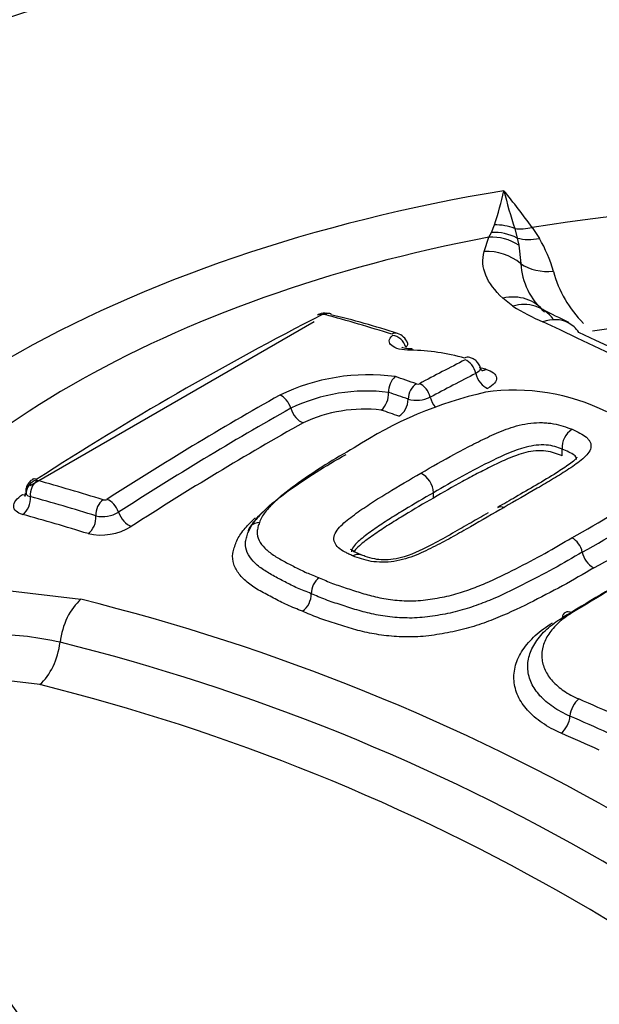
# Model space of a CAD drawing. Units: millimetres. Extents: x 0 to 594, y 0 to 420.
# Drawn here: x 407 to 408, y 383 to 385 of the extents above; entities that cross this region are included whole.
import ezdxf

# ---------------------------------------------------------------- set-up
doc = ezdxf.new("R2010")
doc.units = ezdxf.units.MM
doc.layers.add('II2-04CAP-STD', color=7, linetype='Continuous')
doc.layers.add('TSH-1', color=7, linetype='Continuous')

# ---------------------------------------------------------------- blocks, each defined once
blk = doc.blocks.new('SE6')
at = {"layer": 'II2-04CAP-STD', "color": 7, "linetype": 'Continuous'}
for p, q in [((407.9124, 384.6819), (407.9205, 384.7022)), ((407.9759, 384.6924), (407.9826, 384.6665)), ((408.0232, 384.6952), (408.0428, 384.6654)), ((407.8928, 384.6298), (407.9057, 384.669)), ((407.9057, 384.669), (407.9124, 384.6819)), ((407.9826, 384.6665), (407.9867, 384.6475)), ((407.9867, 384.6475), (407.992, 384.5969)), ((407.971, 384.4816), (407.9436, 384.5033)), ((406.6602, 383.9945), (407.4312, 384.4395)), ((407.6334, 384.2473), (407.6334, 384.2473)), ((408.1049, 384.0934), (408.1049, 384.0935)), ((408.1049, 384.0751), (408.1049, 384.0934)), ((407.7552, 383.9608), (407.7552, 383.9752)), ((406.5917, 383.7105), (406.7983, 383.6859)), ((406.6866, 383.4544), (406.5318, 383.4727))]:
    blk.add_line(p, q, dxfattribs=at)
for centre, radius, start, end in [((408.8074, 378.1254), 7.5567, 69.18821, 110.75768), ((407.2152, 384.9486), 0.7471, 340.7474, 348.1249), ((406.5101, 383.607), 1.8637, 35.7219, 39.5941), ((409.4044, 385.1611), 1.5034, 194.0994, 198.1666), ((407.7262, 384.478), 0.3678, 15.4597, 30.6173), ((408.1793, 384.6083), 0.1876, 183.4804, 229.1306), ((408.3837, 384.657), 0.3135, 194.9648, 225.1414), ((408.0006, 384.3858), 0.1003, 37.4281, 107.2033), ((408.2984, 385.0051), 0.6175, 237.9758, 246.524), ((411.5083, 376.5368), 8.8995, 117.11236, 122.86778), ((407.4596, 384.4248), 0.0377, 87.5605, 119.9988), ((407.4565, 384.4497), 0.0096, 90.2284, 114.9764), ((407.4568, 384.4444), 0.0149, 75.5773, 91.0822), ((405.807, 378.4795), 6.2038, 72.79616, 74.54216), ((407.4647, 384.4204), 0.0418, 71.5133, 94.9284), ((407.0147, 382.4699), 2.0411, 71.6416, 76.932), ((409.0425, 386.4165), 2.1817, 242.9497, 245.0428), ((399.9693, 367.1629), 19.0733, 55.07406, 64.92594), ((407.6477, 384.3696), 0.0387, 18.0207, 75.6019), ((400.1874, 367.3914), 18.7894, 55.07368, 64.92632), ((407.6839, 383.7936), 0.5684, 74.0762, 89.0894), ((411.6534, 376.88), 8.3739, 117.08045, 118.03752), ((407.5785, 383.7447), 0.5506, 82.3621, 115.9269), ((407.6875, 384.2498), 0.0542, 131.3909, 182.6802), ((405.5389, 377.986), 6.649, 70.94683, 71.47213), ((411.6808, 376.848), 8.3689, 117.08613, 118.04146), ((407.712, 383.6524), 0.6834, 74.2537, 75.734), ((407.713, 384.2815), 0.0113, 251.6459, 292.4077), ((411.8826, 376.1749), 9.2575, 119.40234, 122.79087), ((407.5729, 383.7787), 0.4725, 82.6472, 115.7118), ((408.1442, 383.1657), 1.1102, 102.9055, 122.9904), ((407.5718, 384.2447), 0.0616, 312.6405, 2.3893), ((405.5207, 377.9651), 6.6279, 70.92633, 71.41227), ((407.9759, 383.6931), 0.5604, 63.5482, 98.176), ((407.7094, 384.3119), 0.0859, 254.5794, 295.6125), ((411.9095, 376.1455), 9.2505, 119.40324, 122.78648), ((407.5675, 383.8111), 0.3909, 83.2299, 115.1639), ((408.1623, 384.0986), 0.0576, 122.3417, 185.0532), ((407.6919, 383.9723), 0.0633, 2.6427, 62.599), ((405.0253, 378.0236), 6.2092, 72.82851, 74.54658), ((406.6646, 383.9835), 0.0193, 217.7107, 258.8998), ((407.4633, 385.1191), 1.4313, 297.807, 308.2876), ((405.0124, 378.0082), 6.1803, 72.81019, 74.5307), ((406.8623, 383.9706), 0.015, 255.4966, 296.7804), ((407.4828, 385.0968), 1.45, 297.8079, 308.4059), ((406.8572, 383.9944), 0.084, 257.4482, 300.8885), ((407.5036, 385.0731), 1.4719, 297.8114, 308.5267), ((412.8501, 375.9114), 9.0631, 118.29875, 121.37755), ((406.8521, 384.0178), 0.1576, 257.2854, 301.6456), ((412.8303, 375.8849), 9.0777, 118.30783, 121.3702), ((408.1025, 383.8027), 0.0579, 11.4983, 60.5096), ((408.2224, 383.8272), 0.0645, 191.5412, 240.1692), ((407.4765, 383.7017), 0.053, 126.4239, 180.5332), ((405.4072, 378.0841), 5.7719, 43.94634, 76.05366), ((407.3645, 383.7007), 0.059, 306.7311, 0.4739), ((406.5497, 382.7222), 0.8686, 77.2416, 89.0559), ((405.3709, 378.0495), 5.6874, 43.9452, 76.0548), ((405.3331, 378.0102), 5.6099, 43.9612, 76.0388), ((404.5211, 375.064), 9.1057, 65.80119, 66.51622), ((404.49, 375.0064), 9.1186, 65.78979, 66.50128)]:
    blk.add_arc(centre, radius, start, end, dxfattribs=at)
for centre, major_axis, ratio, start_param, end_param in [((408.8074, 383.058), (4.4122, 0), 0.57735, 0.955878, 2.185715), ((408.8074, 383.058), (-2.942, 0), 0.57735, 2.87179, 4.982192), ((408.8074, 383.058), (-3.1291, 0), 0.57735, 4.991181, 6.002179), ((407.9286, 384.5807), (-0.13, 0.0297), 0.907008, 4.552206, 4.977887), ((408.0232, 384.804), (-0.109, -0.0767), 0.756462, 0.688818, 1.081677), ((408.8074, 383.0886), (-2.8819, 0), 0.57735, 5.030605, 5.962518), ((407.9181, 384.5433), (-0.1232, 0.0509), 0.933367, 4.533862, 5.173977), ((407.923, 384.5577), (-0.1288, 0.0344), 0.926699, 4.489244, 5.035302), ((408.0423, 384.7753), (-0.113, -0.0708), 0.778261, 0.623197, 1.121549), ((407.9053, 384.5047), (-0.1288, 0.0343), 0.935759, 4.245688, 5.051389), ((408.0786, 384.6892), (-0.1283, -0.0364), 0.840158, 0.619567, 1.352721), ((408.8074, 383.0941), (-2.3682, 0), 0.57735, 2.876376, 4.977606), ((407.9554, 384.3799), (-0.0894, -0.099), 0.880967, 2.995926, 4.034448), ((407.4577, 384.4241), (0.017, -0.0334), 0.609935, 2.642285, 3.140803), ((407.4617, 384.425), (0.0005, -0.0375), 0.313932, 3.150868, 3.552638), ((407.4657, 384.4246), (-0.01, -0.0361), 0.704348, 3.110016, 3.705865), ((407.4657, 384.4246), (-0.01, -0.0361), 0.704348, 3.082876, 3.110016), ((408.0628, 384.3163), (-0.0539, -0.122), 0.75227, 3.093345, 3.769837), ((408.0628, 384.3163), (-0.0539, -0.122), 0.75227, 2.710631, 3.093345), ((407.6464, 384.3716), (-0.0111, -0.0358), 0.692937, 3.144039, 3.727135), ((407.6484, 384.368), (0.0249, -0.028), 0.790416, 1.035159, 2.431408), ((407.6972, 384.3279), (-0.0002, -0.0375), 0.279179, 3.123596, 3.582753), ((407.8435, 384.3063), (-0.0102, -0.0361), 0.631234, 3.143458, 3.711837), ((407.845, 384.302), (-0.0171, 0.0334), 0.609336, 4.326982, 5.72542), ((407.8983, 384.2958), (0.019, -0.0371), 0.609284, 4.326859, 5.716722), ((407.8935, 384.3478), (0.0113, 0.0401), 0.630931, 3.365182, 3.704399), ((407.7136, 384.2372), (0.0122, 0.0354), 0.679643, 0.627021, 2.025273), ((407.7215, 384.2375), (-0.0176, 0.0331), 0.599273, 4.31656, 5.715344), ((407.3434, 384.2064), (-0.0184, 0.0327), 0.584542, 4.33452, 5.731311), ((407.6566, 384.2201), (-0.0136, -0.0394), 0.679446, 0.635636, 2.025782), ((407.7744, 384.2311), (0.0196, -0.0368), 0.599236, 4.316476, 5.045355), ((407.3952, 384.2021), (-0.0204, 0.0363), 0.584532, 1.192906, 2.581143), ((409.0096, 375.6287), (-4.8562, 8.4112), 0.57735, -0.587826, -0.580704), ((407.3173, 376.3723), (4.7427, 8.2146), 0.57735, 0.77288, 0.84246), ((406.6856, 383.9772), (-0.0317, -0.02), 0.886407, 4.429691, 5.823308), ((406.688, 383.9758), (0.01, 0.0361), 0.704276, 0.67735, 2.071225), ((406.6867, 383.9792), (0.0203, -0.0315), 0.543057, 2.584202, 3.097525), ((406.6307, 384.0064), (-0.0226, 0.035), 0.543104, 2.591759, 2.867904), ((406.6307, 383.9522), (0.0111, 0.0402), 0.704106, 3.827257, 5.213252), ((406.866, 383.9237), (0.0111, 0.0358), 0.693036, 0.698343, 2.093906), ((406.8765, 383.9248), (-0.0203, 0.0315), 0.543437, 4.301592, 5.697892), ((408.3662, 375.2573), (-4.8483, 8.3975), 0.57735, -0.557553, -0.530904), ((406.9268, 383.9196), (-0.0225, 0.035), 0.543484, 1.160082, 2.547856), ((406.8089, 383.8999), (0.0123, 0.0398), 0.69284, 3.848248, 5.235952), ((407.2885, 383.8622), (0.0353, -0.0126), 0.838233, 2.02088, 3.419852), ((406.8259, 383.5737), (-0.0304, -0.1298), 0.618401, 3.830548, 4.889753), ((408.134, 383.6144), (0.0217, -0.0356), 0.561117, 2.414029, 3.780464), ((406.6571, 383.5649), (0.0304, 0.1298), 0.618401, 3.85448, 4.889753), ((408.8074, 383.058), (2.942, 0), 0.57735, 2.869419, 4.984562), ((408.8074, 383.0941), (2.3682, 0), 0.57735, 2.861722, 4.99226), ((408.1524, 383.3819), (-0.0166, -0.0382), 0.548668, 3.917558, 5.28487), ((408.0992, 383.3558), (-0.0166, -0.0382), 0.548412, 0.783991, 2.143589), ((408.4314, 375.2521), (-5.5152, 7.9782), 0.62668, -0.804012, -0.790142), ((408.8074, 382.6163), (-4.8311, 0), 0.57735, 0, 3.153936)]:
    blk.add_ellipse(centre, major_axis=major_axis, ratio=ratio, start_param=start_param, end_param=end_param, dxfattribs=at)
for points, knots in [([(407.9436, 384.5033), (407.9213, 384.5235), (407.9057, 384.5445), (407.8887, 384.5868), (407.887, 384.6082), (407.8928, 384.6298)], [0, 0, 0, 0, 0.5, 0.5, 1, 1, 1, 1]), ([(407.6929, 384.3619), (407.6816, 384.3619), (407.6713, 384.3631), (407.6536, 384.3674), (407.6465, 384.3706), (407.6372, 384.3783), (407.6349, 384.3827), (407.6356, 384.3923), (407.6386, 384.3973), (407.644, 384.402)], [0, 0, 0, 0, 0.25, 0.25, 0.5, 0.5, 0.75, 0.75, 1, 1, 1, 1]), ([(407.6976, 384.3657), (407.6956, 384.3656), (407.689, 384.3654), (407.6794, 384.3668), (407.6717, 384.3688), (407.6697, 384.3698), (407.6695, 384.3699), (407.6695, 384.3699)], [0, 0, 0, 0, 0.0709541, 0.2785717, 0.4486156, 0.5940948, 0.6222635, 0.6222635, 0.6222635, 0.6222635]), ([(407.8819, 384.3153), (407.8818, 384.316), (407.8812, 384.3204), (407.8761, 384.328), (407.8681, 384.3358), (407.8601, 384.3406), (407.8553, 384.3416), (407.8536, 384.342)], [0, 0, 0, 0, 0.047575, 0.345129, 0.616709, 0.880893, 1, 1, 1, 1]), ([(407.8822, 384.3153), (407.8824, 384.3149), (407.8825, 384.3144), (407.8832, 384.309), (407.8788, 384.3034), (407.8703, 384.299)], [0.4552923, 0.4552923, 0.4552923, 0.4552923, 0.5, 0.5, 1, 1, 1, 1]), ([(407.8886, 384.3053), (407.8887, 384.3052), (407.8872, 384.3063), (407.8828, 384.3114), (407.8825, 384.315), (407.8825, 384.3154)], [0.4044195, 0.4044195, 0.4044195, 0.4044195, 0.6504294, 0.9682474, 1, 1, 1, 1]), ([(407.8974, 384.3101), (407.9061, 384.3076), (407.9132, 384.3043), (407.9231, 384.2964), (407.9259, 384.2918), (407.9269, 384.2822), (407.9251, 384.2771), (407.9168, 384.2673), (407.9105, 384.2625), (407.9022, 384.2583)], [0, 0, 0, 0, 0.25, 0.25, 0.5, 0.5, 0.75, 0.75, 1, 1, 1, 1]), ([(407.721, 384.0285), (407.7512, 384.046), (407.7815, 384.0632), (407.8279, 384.0883), (407.8434, 384.0965), (407.8749, 384.1128), (407.8911, 384.1207), (407.9243, 384.1358), (407.9413, 384.1433), (407.9687, 384.1529), (407.9781, 384.1558), (407.9981, 384.1607), (408.0087, 384.1627), (408.0299, 384.1652), (408.0408, 384.1658), (408.0564, 384.1652), (408.0615, 384.1649), (408.0716, 384.1639), (408.0766, 384.1633), (408.0908, 384.1608), (408.0994, 384.1584), (408.1159, 384.1531), (408.124, 384.1504), (408.1315, 384.1473)], [0, 0, 0, 0, 0.25, 0.25, 0.375, 0.375, 0.5, 0.5, 0.625, 0.625, 0.6875, 0.6875, 0.75, 0.75, 0.8125, 0.8125, 0.84375, 0.84375, 0.875, 0.875, 0.9375, 0.9375, 1, 1, 1, 1]), ([(408.1315, 384.1473), (408.1391, 384.1442), (408.146, 384.1408), (408.1594, 384.1337), (408.1655, 384.13), (408.1727, 384.1237), (408.1747, 384.1214), (408.1782, 384.1169), (408.1797, 384.1145), (408.183, 384.1073), (408.1834, 384.1021), (408.1811, 384.0919), (408.1784, 384.0867), (408.1709, 384.0767), (408.1661, 384.0719), (408.1497, 384.0576), (408.1366, 384.0486), (408.1096, 384.0308), (408.0956, 384.022), (408.0666, 384.0047), (408.0519, 383.9961), (408.0075, 383.9702), (407.9773, 383.9529), (407.9469, 383.9354)], [0, 0, 0, 0, 0.0625, 0.0625, 0.125, 0.125, 0.15625, 0.15625, 0.1875, 0.1875, 0.25, 0.25, 0.3125, 0.3125, 0.375, 0.375, 0.5, 0.5, 0.625, 0.625, 0.75, 0.75, 1, 1, 1, 1]), ([(408.1049, 384.0935), (408.0919, 384.099), (408.0783, 384.1033), (408.0441, 384.1056), (408.0244, 384.1035), (407.9723, 384.0902), (407.9442, 384.0763), (407.8596, 384.0355), (407.8077, 384.0057), (407.7552, 383.9752)], [0, 0, 0, 0, 0.125, 0.125, 0.25, 0.25, 0.5, 0.5, 1, 1, 1, 1]), ([(407.2517, 383.8661), (407.2535, 383.8712), (407.2556, 383.8763), (407.261, 383.8864), (407.2642, 383.8914), (407.2754, 383.9063), (407.2845, 383.9161), (407.3139, 383.9445), (407.3369, 383.9624), (407.3853, 383.9974), (407.4104, 384.0145), (407.4627, 384.0477), (407.4902, 384.0635), (407.518, 384.0793)], [0, 0, 0, 0, 0.0625, 0.0625, 0.125, 0.125, 0.25, 0.25, 0.5, 0.5, 0.75, 0.75, 1, 1, 1, 1]), ([(407.5397, 384.0969), (407.5131, 384.0819), (407.4867, 384.0667), (407.4365, 384.035), (407.4125, 384.0187), (407.366, 383.9854), (407.3436, 383.9684), (407.3149, 383.9414), (407.306, 383.9321), (407.2949, 383.918), (407.2917, 383.9133), (407.2864, 383.9038), (407.2844, 383.8991), (407.2827, 383.8943)], [0, 0, 0, 0, 0.25, 0.25, 0.5, 0.5, 0.75, 0.75, 0.875, 0.875, 0.9375, 0.9375, 1, 1, 1, 1]), ([(408.1049, 384.0751), (408.1016, 384.0765), (408.0982, 384.0778), (408.0911, 384.0802), (408.0876, 384.0814), (408.0767, 384.0849), (408.0689, 384.087), (408.0516, 384.0891), (408.0424, 384.0896), (408.0238, 384.0882), (408.0146, 384.0866), (407.9972, 384.0822), (407.9889, 384.0795), (407.9732, 384.0738), (407.9657, 384.0708), (407.9509, 384.0645), (407.9437, 384.0612), (407.9294, 384.0547), (407.9223, 384.0514), (407.9012, 384.0412), (407.8877, 384.0341), (407.8607, 384.0199), (407.8473, 384.0127), (407.8074, 383.9909), (407.7812, 383.976), (407.7552, 383.9608)], [0, 0, 0, 0, 0.03125, 0.03125, 0.0625, 0.0625, 0.125, 0.125, 0.1875, 0.1875, 0.25, 0.25, 0.3125, 0.3125, 0.375, 0.375, 0.4375, 0.4375, 0.5, 0.5, 0.625, 0.625, 0.75, 0.75, 1, 1, 1, 1]), ([(408.1439, 384.0658), (408.1439, 384.0666), (408.1438, 384.0674), (408.1436, 384.0682), (408.1429, 384.0712), (408.1405, 384.0743), (408.1375, 384.077), (408.1338, 384.0802), (408.1282, 384.0829), (408.1223, 384.0857), (408.1168, 384.0883), (408.1111, 384.0909), (408.1049, 384.0934), (408.1049, 384.0934), (408.1049, 384.0934), (408.1049, 384.0934)], [0.8111443, 0.8111443, 0.8111443, 0.8111443, 0.8246355, 0.8246355, 0.8246355, 0.8773266, 0.8773266, 0.8773266, 0.9407529, 0.9407529, 0.9407529, 0.9999888, 0.9999888, 0.9999888, 1, 1, 1, 1]), ([(408.1448, 384.0715), (408.1447, 384.0714), (408.1441, 384.0699), (408.1375, 384.063), (408.1199, 384.049), (408.0677, 384.0148), (407.9987, 383.9754), (407.9474, 383.9456), (407.9296, 383.9354)], [0.069835, 0.069835, 0.069835, 0.069835, 0.1060078, 0.1578523, 0.2354529, 0.3880011, 0.8206786, 1, 1, 1, 1]), ([(407.5365, 383.8039), (407.5327, 383.8054), (407.5291, 383.807), (407.5221, 383.8105), (407.5186, 383.8122), (407.5085, 383.8175), (407.5022, 383.8213), (407.4927, 383.8301), (407.4892, 383.835), (407.4849, 383.8452), (407.4846, 383.8508), (407.487, 383.8619), (407.4898, 383.8676), (407.4976, 383.8787), (407.5025, 383.884), (407.5189, 383.8996), (407.532, 383.9095), (407.5589, 383.929), (407.5729, 383.9385), (407.6018, 383.9571), (407.6164, 383.9662), (407.6607, 383.9934), (407.6908, 384.0111), (407.721, 384.0285)], [0, 0, 0, 0, 0.03125, 0.03125, 0.0625, 0.0625, 0.125, 0.125, 0.1875, 0.1875, 0.25, 0.25, 0.3125, 0.3125, 0.375, 0.375, 0.5, 0.5, 0.625, 0.625, 0.75, 0.75, 1, 1, 1, 1]), ([(406.6694, 384.0125), (406.666, 384.0104), (406.66, 384.0066), (406.6525, 383.9969), (406.6482, 383.9865), (406.6484, 383.9801), (406.6486, 383.9776)], [0, 0, 0, 0, 0.251233, 0.531467, 0.840124, 1, 1, 1, 1]), ([(406.64, 383.9161), (406.6324, 383.9182), (406.6263, 383.9213), (406.618, 383.9288), (406.6158, 383.9334), (406.6156, 383.9434), (406.6177, 383.9488), (406.626, 383.9597), (406.6322, 383.9651), (406.64, 383.9702)], [0, 0, 0, 0, 0.25, 0.25, 0.5, 0.5, 0.75, 0.75, 1, 1, 1, 1]), ([(406.6472, 383.9752), (406.6472, 383.9721), (406.6473, 383.9671), (406.6457, 383.9653), (406.6456, 383.9652), (406.6456, 383.9652)], [0, 0, 0, 0, 0.2577391, 0.5030698, 0.5189179, 0.5189179, 0.5189179, 0.5189179]), ([(407.7552, 383.9752), (407.7288, 383.9601), (407.7027, 383.9448), (407.664, 383.9213), (407.6513, 383.9134), (407.6259, 383.8974), (407.6133, 383.8893), (407.5952, 383.8769), (407.5893, 383.8726), (407.5776, 383.8642), (407.5718, 383.8599), (407.5607, 383.8512), (407.5554, 383.8468), (407.5457, 383.8379), (407.5413, 383.8333), (407.5346, 383.8238), (407.5325, 383.8191), (407.5324, 383.8148)], [0, 0, 0, 0, 0.25, 0.25, 0.375, 0.375, 0.5, 0.5, 0.5625, 0.5625, 0.625, 0.625, 0.6875, 0.6875, 0.75, 0.75, 0.8115452, 0.8115452, 0.8115452, 0.8115452]), ([(407.7552, 383.9608), (407.7288, 383.9457), (407.7026, 383.9304), (407.6639, 383.9068), (407.6511, 383.8989), (407.6258, 383.8829), (407.6131, 383.8748), (407.595, 383.8624), (407.5891, 383.8582), (407.5774, 383.8497), (407.5716, 383.8454), (407.5604, 383.8368), (407.5551, 383.8323), (407.5455, 383.8233), (407.5411, 383.8187), (407.5378, 383.8139), (407.5378, 383.8139), (407.5378, 383.8139)], [0, 0, 0, 0, 0.25, 0.25, 0.375, 0.375, 0.5, 0.5, 0.5625, 0.5625, 0.625, 0.625, 0.6875, 0.6875, 0.75, 0.75, 0.7501505, 0.7501505, 0.7501505, 0.7501505]), ([(407.3001, 383.9302), (407.298, 383.9283), (407.2959, 383.9263), (407.2841, 383.915), (407.2751, 383.9052), (407.2641, 383.8906), (407.2608, 383.8857), (407.2555, 383.876), (407.2535, 383.8711), (407.2517, 383.8661)], [0.7240622, 0.7240622, 0.7240622, 0.7240622, 0.75, 0.75, 0.875, 0.875, 0.9375, 0.9375, 1, 1, 1, 1]), ([(407.9469, 383.9354), (407.9167, 383.9179), (407.8863, 383.9002), (407.8399, 383.8737), (407.8243, 383.8648), (407.7927, 383.8472), (407.7765, 383.8386), (407.7432, 383.8217), (407.7263, 383.8133), (407.6986, 383.8021), (407.6891, 383.7987), (407.6691, 383.7929), (407.6586, 383.7905), (407.6375, 383.7872), (407.6267, 383.7864), (407.606, 383.7866), (407.5958, 383.7874), (407.577, 383.7904), (407.5684, 383.7928), (407.552, 383.798), (407.5439, 383.8007), (407.5365, 383.8039)], [0, 0, 0, 0, 0.25, 0.25, 0.375, 0.375, 0.5, 0.5, 0.625, 0.625, 0.6875, 0.6875, 0.75, 0.75, 0.8125, 0.8125, 0.875, 0.875, 0.9375, 0.9375, 1, 1, 1, 1]), ([(407.9036, 383.9204), (407.8868, 383.9107), (407.8412, 383.8843), (407.7659, 383.8416), (407.6969, 383.8063), (407.6476, 383.794), (407.6189, 383.7923), (407.5932, 383.795), (407.5731, 383.8009), (407.5619, 383.8055), (407.5572, 383.8076)], [0, 0, 0, 0, 0.147626, 0.47109, 0.687015, 0.758088, 0.818771, 0.880199, 0.957006, 1, 1, 1, 1]), ([(407.3998, 383.6535), (407.3856, 383.659), (407.3715, 383.6645), (407.3451, 383.6765), (407.3328, 383.6829), (407.3085, 383.6957), (407.2962, 383.702), (407.2731, 383.7153), (407.2623, 383.7224), (407.243, 383.7376), (407.2348, 383.7457), (407.2214, 383.7627), (407.2161, 383.7717), (407.2099, 383.7907), (407.2092, 383.8005), (407.2117, 383.8156), (407.2131, 383.8207), (407.2161, 383.8309), (407.2178, 383.836), (407.2241, 383.8513), (407.2302, 383.8614), (407.2458, 383.8815), (407.2551, 383.8914), (407.2673, 383.9032), (407.2695, 383.9052), (407.2717, 383.9073)], [0, 0, 0, 0, 0.0625, 0.0625, 0.125, 0.125, 0.1875, 0.1875, 0.25, 0.25, 0.3125, 0.3125, 0.375, 0.375, 0.4375, 0.4375, 0.46875, 0.46875, 0.5, 0.5, 0.5625, 0.5625, 0.625, 0.625, 0.6384851, 0.6384851, 0.6384851, 0.6384851]), ([(407.2827, 383.8943), (407.2812, 383.8901), (407.2799, 383.886), (407.2777, 383.8777), (407.2768, 383.8736), (407.2758, 383.8614), (407.278, 383.8534), (407.2856, 383.8384), (407.291, 383.8314), (407.3043, 383.818), (407.3122, 383.8117), (407.3296, 383.8), (407.3392, 383.7946), (407.359, 383.784), (407.3691, 383.7787), (407.3894, 383.7682), (407.3997, 383.763), (407.4218, 383.7534), (407.4334, 383.7489), (407.445, 383.7444)], [0, 0, 0, 0, 0.0625, 0.0625, 0.125, 0.125, 0.25, 0.25, 0.375, 0.375, 0.5, 0.5, 0.625, 0.625, 0.75, 0.75, 0.875, 0.875, 1, 1, 1, 1]), ([(407.4235, 383.7012), (407.4108, 383.7062), (407.3981, 383.7111), (407.3743, 383.7216), (407.3632, 383.7273), (407.3414, 383.7387), (407.3305, 383.7444), (407.3092, 383.756), (407.2991, 383.7621), (407.2809, 383.7751), (407.2726, 383.7822), (407.259, 383.797), (407.2535, 383.8048), (407.246, 383.8214), (407.2441, 383.8301), (407.2453, 383.8435), (407.2462, 383.848), (407.2487, 383.857), (407.2501, 383.8616), (407.2517, 383.8661)], [0, 0, 0, 0, 0.125, 0.125, 0.25, 0.25, 0.375, 0.375, 0.5, 0.5, 0.625, 0.625, 0.75, 0.75, 0.875, 0.875, 0.9375, 0.9375, 1, 1, 1, 1]), ([(407.445, 383.7444), (407.4569, 383.7392), (407.4688, 383.7339), (407.494, 383.7243), (407.5074, 383.7199), (407.5341, 383.7113), (407.5475, 383.7069), (407.5748, 383.6986), (407.5888, 383.6947), (407.6186, 383.6883), (407.6343, 383.6857), (407.6668, 383.6823), (407.6835, 383.6814), (407.7094, 383.6819), (407.7183, 383.6824), (407.7356, 383.6843), (407.7442, 383.6856), (407.77, 383.6899), (407.7873, 383.693), (407.8205, 383.7013), (407.8361, 383.7064), (407.8668, 383.7174), (407.8817, 383.7234), (407.9252, 383.742), (407.9523, 383.7555), (408.0057, 383.7826), (408.032, 383.7964), (408.0826, 383.8244), (408.1069, 383.8388), (408.131, 383.8531)], [0, 0, 0, 0, 0.0625, 0.0625, 0.125, 0.125, 0.1875, 0.1875, 0.25, 0.25, 0.3125, 0.3125, 0.375, 0.375, 0.40625, 0.40625, 0.4375, 0.4375, 0.5, 0.5, 0.5625, 0.5625, 0.625, 0.625, 0.75, 0.75, 0.875, 0.875, 1, 1, 1, 1]), ([(408.1593, 383.8143), (408.1335, 383.799), (408.1076, 383.7836), (408.0533, 383.7538), (408.0252, 383.7392), (407.968, 383.7103), (407.9387, 383.6961), (407.8915, 383.6766), (407.8754, 383.6705), (407.8423, 383.6593), (407.8252, 383.6542), (407.7982, 383.6482), (407.7891, 383.6464), (407.7709, 383.6431), (407.7617, 383.6415), (407.7434, 383.6387), (407.7342, 383.6375), (407.7156, 383.6358), (407.7062, 383.6353), (407.6787, 383.6349), (407.6609, 383.6358), (407.6262, 383.6394), (407.6093, 383.642), (407.5774, 383.6487), (407.5622, 383.6526), (407.5329, 383.6614), (407.5187, 383.6661), (407.4901, 383.6752), (407.4759, 383.6799), (407.4489, 383.6901), (407.4362, 383.6957), (407.4235, 383.7012)], [0, 0, 0, 0, 0.125, 0.125, 0.25, 0.25, 0.375, 0.375, 0.4375, 0.4375, 0.5, 0.5, 0.53125, 0.53125, 0.5625, 0.5625, 0.59375, 0.59375, 0.625, 0.625, 0.6875, 0.6875, 0.75, 0.75, 0.8125, 0.8125, 0.875, 0.875, 0.9375, 0.9375, 1, 1, 1, 1]), ([(407.558, 383.8063), (407.5482, 383.8112), (407.5368, 383.8168), (407.5311, 383.8212), (407.5306, 383.8218), (407.5306, 383.8219)], [0, 0, 0, 0, 0.4013639, 0.5634029, 0.614675, 0.614675, 0.614675, 0.614675]), ([(408.1904, 383.7712), (408.1626, 383.7548), (408.1346, 383.7382), (408.076, 383.7063), (408.0458, 383.6906), (407.9838, 383.6597), (407.9517, 383.6446), (407.9005, 383.6244), (407.8829, 383.6181), (407.8462, 383.6066), (407.8274, 383.6018), (407.7986, 383.5959), (407.7889, 383.5942), (407.7694, 383.5908), (407.7596, 383.5892), (407.73, 383.5852), (407.7102, 383.5838), (407.6716, 383.5836), (407.6527, 383.5846), (407.6158, 383.5883), (407.5982, 383.591), (407.5643, 383.5978), (407.548, 383.6019), (407.5166, 383.6111), (407.5014, 383.6161), (407.4709, 383.6259), (407.4557, 383.6308), (407.4269, 383.6416), (407.4133, 383.6476), (407.3998, 383.6535)], [0, 0, 0, 0, 0.125, 0.125, 0.25, 0.25, 0.375, 0.375, 0.4375, 0.4375, 0.5, 0.5, 0.53125, 0.53125, 0.5625, 0.5625, 0.625, 0.625, 0.6875, 0.6875, 0.75, 0.75, 0.8125, 0.8125, 0.875, 0.875, 0.9375, 0.9375, 1, 1, 1, 1]), ([(408.1311, 383.6491), (408.1173, 383.6406), (408.1052, 383.6316), (408.0841, 383.6124), (408.0751, 383.602), (408.0612, 383.5811), (408.0562, 383.5703), (408.0499, 383.5484), (408.0487, 383.5372), (408.0505, 383.5153), (408.0534, 383.5044), (408.0631, 383.4835), (408.0698, 383.4735), (408.0869, 383.4545), (408.0974, 383.4455), (408.1212, 383.4293), (408.1346, 383.422), (408.1496, 383.4155)], [0, 0, 0, 0, 0.125, 0.125, 0.25, 0.25, 0.375, 0.375, 0.5, 0.5, 0.625, 0.625, 0.75, 0.75, 0.875, 0.875, 1, 1, 1, 1]), ([(408.1022, 383.3223), (408.083, 383.3306), (408.0658, 383.34), (408.0352, 383.3609), (408.0217, 383.3725), (407.9997, 383.3969), (407.9911, 383.4097), (407.9787, 383.4366), (407.975, 383.4506), (407.9727, 383.4785), (407.9742, 383.4928), (407.9822, 383.5211), (407.9888, 383.5349), (408.0066, 383.5619), (408.0182, 383.5752), (408.0452, 383.5999), (408.0608, 383.6114), (408.0785, 383.6222)], [0, 0, 0, 0, 0.125, 0.125, 0.25, 0.25, 0.375, 0.375, 0.5, 0.5, 0.625, 0.625, 0.75, 0.75, 0.875, 0.875, 1, 1, 1, 1]), ([(408.1258, 383.3688), (408.1087, 383.3762), (408.0934, 383.3846), (408.0662, 383.4032), (408.0542, 383.4135), (408.0346, 383.4352), (408.0269, 383.4466), (408.0159, 383.4705), (408.0125, 383.4829), (408.0106, 383.5079), (408.0119, 383.5207), (408.0191, 383.5458), (408.0249, 383.558), (408.0407, 383.582), (408.051, 383.5938), (408.0751, 383.6158), (408.089, 383.6261), (408.1047, 383.6357)], [0, 0, 0, 0, 0.125, 0.125, 0.25, 0.25, 0.375, 0.375, 0.5, 0.5, 0.625, 0.625, 0.75, 0.75, 0.875, 0.875, 1, 1, 1, 1])]:
    blk.add_open_spline(points, degree=3, knots=knots, dxfattribs=at)
for points in [[(407.6846, 384.3816), (407.6858, 384.3781), (407.6843, 384.3743), (407.6802, 384.3706)], [(407.9295, 383.9355), (407.9341, 383.9383), (407.9404, 383.9382), (407.9469, 383.9354)], [(407.5365, 383.8039), (407.5435, 383.8083), (407.5509, 383.8095), (407.5571, 383.8074)]]:
    blk.add_open_spline(points, degree=3, dxfattribs=at)

msp = doc.modelspace()

# ---------------------------------------------------------------- block references
at = {"layer": 'TSH-1'}
msp.add_blockref('SE6', (0, 0), dxfattribs=at)

doc.saveas('drawing.dxf')
